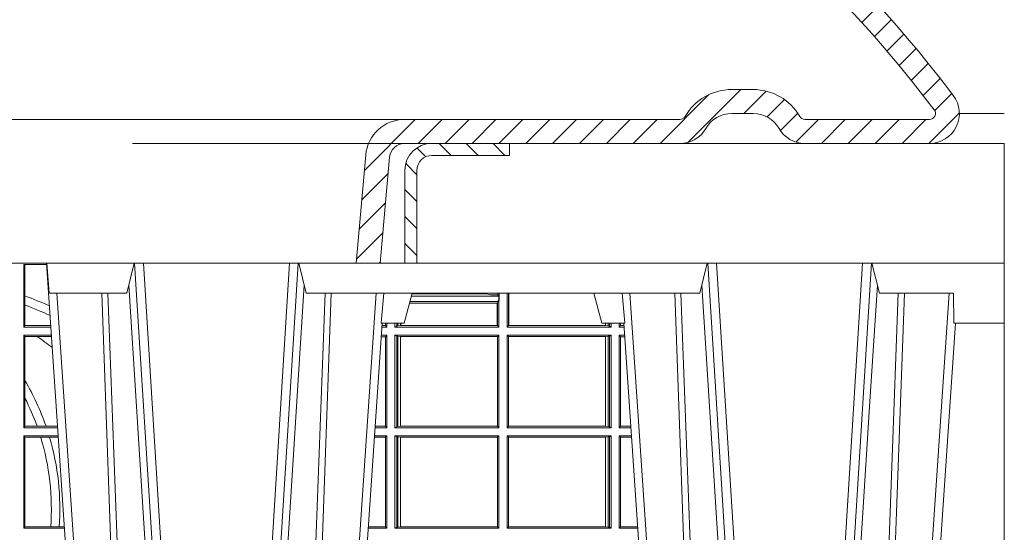
# Model space of a CAD drawing. Extents: x 252.1 to 270.7, y 143.4 to 166.4.
# Drawn here: x 256.8 to 257.1, y 160.2 to 160.3 of the extents above; entities that cross this region are included whole.
import ezdxf

# ---------------------------------------------------------------- set-up
doc = ezdxf.new("R2010")
doc.units = 0
doc.header["$LTSCALE"] = 0.02
doc.header["$PDMODE"] = 1
doc.header["$PDSIZE"] = 0.01
doc.linetypes.add('VERDECKT2', pattern=[4.762499999999999, 3.175, -1.5875])
for name, color, linetype, lineweight in [('FRW-Bem_NL', 5, 'Continuous', 15), ('FRW-Rifi ST-B', 7, 'Continuous', 15), ('FRW-Vlies', 8, 'Continuous', 15)]:
    doc.layers.add(name, color=color, linetype=linetype, lineweight=lineweight)
doc.styles.get("Standard").update_dxf_attribs({"font": 'arial.ttf'})
doc.dimstyles.new('M20', dxfattribs={"dimscale": 20, "dimtxt": 0.0025, "dimasz": 0.0025, "dimexe": 0.002, "dimexo": 0.002, "dimgap": 0.001, "dimtad": 1, "dimzin": 1, "dimtxsty": 'Standard', "dimblk": 'ARCHTICK', "dimcen": 0.0025, "dimdle": 0.0012, "dimclrd": 256, "dimclre": 256, "dimclrt": 256, "dimadec": 1, "dimazin": 0, "dimtfac": 1, "dimtmove": 2, "dimatfit": 3, "dimfxl": 0, "dimarcsym": 0})

# ---------------------------------------------------------------- blocks, each defined once
blk = doc.blocks.new('ST-Block_OT_Schacht')
at = {"lineweight": 5}
h = blk.add_hatch(dxfattribs=at)
h.set_pattern_fill('ANSI31', color=8, scale=0.002, angle=90, style=0)
h.set_pattern_definition([(135, (-231.9759461204935, -160.6056643822675), (-0.004490128060534577, -0.004490128060534576), [])])
edge = h.paths.add_edge_path()
edge.add_arc((0.2087000059600825, 0.3225000091458696), 0.009000000000014552, 90, 179.9999999998191)
edge.add_line((0.1997000059600964, 0.322500009145898), (0.1997000119682184, 0.291500031117863))
edge.add_line((0.1997000119682184, 0.291500031117863), (0.2037000119682091, 0.2915000348951082))
edge.add_line((0.2037000119682091, 0.2915000348951082), (0.2037000059600871, 0.322500009145898))
edge.add_arc((0.2087000059600825, 0.322500009145898), 0.004999999999995453, 90, 180, ccw=False)
edge.add_line((0.2087000059600825, 0.3275000091458935), (0.2347000002856987, 0.3275000091458935))
edge.add_line((0.2347000002856987, 0.3275000091458935), (0.2347000002856987, 0.3314999967481356))
edge.add_line((0.2347000002856987, 0.3314999967481356), (0.2087149444781176, 0.3314999967481356))
at = {"color": 8, "linetype": 'VERDECKT2', "lineweight": 13, "ltscale": 0.5}
blk.add_line((0.2087149444781176, 0.3314999967481356), (-0.2086850555257627, 0.3314999967481356), dxfattribs=at)
at = {"color": 0, "linetype": 'Continuous', "lineweight": 0}
for p, q in [((0.07997975349400122, 0.2914999976421484), (0.09975000321850302, 2.947132315966883e-09)), ((0.1093948617574938, 0.2914999976421484), (0.1275109708305138, 2.947132315966883e-09)), ((0.130492693185488, 2.947132315966883e-09), (0.1123765990134871, 0.2914999976421484)), ((0.1430073142049935, 2.947132315966883e-09), (0.1611234158274897, 0.2914999976421484)), ((0.1641051530835114, 0.2914999976421484), (0.1459890514609867, 2.947132315966883e-09)), ((0.3008948624130028, 0.2914999976421484), (0.3190109789370013, 2.947132315966883e-09)), ((0.3219927012920039, 2.947132315966883e-09), (0.3038765847680054, 0.2914999976421484)), ((0.3345073223109978, 2.947132315966883e-09), (0.3526234090325033, 0.2914999976421484)), ((0.3556051611899989, 0.2914999976421484), (0.3374890446660004, 2.947132315966883e-09)), ((0.1024822652339878, 2.947132315966883e-09), (0.08339023441050131, 0.2814999960031344)), ((0.1710177570579958, 2.947132315966883e-09), (0.1901097804305039, 0.2814999960031344)), ((0.2939822733399922, 2.947132315966883e-09), (0.2748902201649912, 0.2814999960031344)), ((0.3625177502630095, 2.947132315966883e-09), (0.3816097736354891, 0.2814999960031344)), ((0.1921638160939949, 0.2714999980891264), (0.1737500041720068, 2.947132315966883e-09))]:
    blk.add_line(p, q, dxfattribs=at)
at = {"color": 0, "linetype": 'Continuous', "lineweight": 5}
for p, q in [((0.08081681132298968, 0.2814999960031344), (0.0801000058650061, 0.2914999976421484)), ((0.1092500075695, 0.2914999976421484), (0.1067567229270026, 0.2814999960031344)), ((0.1667432844635073, 0.2814999960031344), (0.1642500072715052, 0.2914999976421484)), ((0.3007499933239899, 0.2914999976421484), (0.2982567310330069, 0.2814999960031344)), ((0.1067567229270026, 0.2814999960031344), (0.08081681132298968, 0.2814999960031344)), ((0.2982567310330069, 0.2814999960031344), (0.1667432844635073, 0.2814999960031344)), ((0.1995000004764904, 0.2714999980891264), (0.2021794974799889, 0.2814999960031344)), ((0.2655000150199953, 0.2714999980891264), (0.2628205180164969, 0.2814999960031344)), ((0.1917790234084862, 0.2714999980891264), (0.1995000004764904, 0.2714999980891264)), ((0.2732209920879995, 0.2714999980891264), (0.2655000150199953, 0.2714999980891264))]:
    blk.add_line(p, q, dxfattribs=at)
at = {"color": 0, "lineweight": 5}
for p, q in [((0.3582432925699948, 0.2814999960031344), (0.3557500004764904, 0.2914999976421484)), ((0.4000000119204969, 0.2914999976421484), (0.4000000119204969, 0.2714999980891264)), ((0.3830278277395109, 0.2814999960031344), (0.3582432925699948, 0.2814999960031344)), ((0.3831500172614994, 0.2714999980891264), (0.3830278277395109, 0.2814999960031344)), ((0.4000000119204969, 0.2714999980891264), (0.3831500172614994, 0.2714999980891264))]:
    blk.add_line(p, q, dxfattribs=at)
at = {"color": 0, "linetype": 'Continuous'}
for p, q in [((0.2728362143035099, 0.2714999980891264), (0.2912499964234883, 2.947132315966883e-09)), ((0.3836638092990086, 0.2714999980891264), (0.365249997376992, 2.947132315966883e-09))]:
    blk.add_line(p, q, dxfattribs=at)
at = {"color": 8, "linetype": 'Continuous', "lineweight": 13, "ltscale": 0.3}
blk.add_lwpolyline([(0.2087000059600825, 0.3315000091458842, 0.414213562373095), (0.1997000059600964, 0.322500009145898), (0.1997000119682184, 0.291500031117863), (0.2037000119682091, 0.2915000348951082), (0.2037000059600871, 0.322500009145898, -0.414213562373095), (0.2087000059600825, 0.3275000091458935), (0.2347000002856987, 0.3275000091458935), (0.2347000002856987, 0.3314999967481356), (0.2087149444781176, 0.3314999967481356)], format="xyb", dxfattribs=at)
at = {"color": 0, "linetype": 'Continuous'}
blk.add_lwpolyline([(0.2347000002856987, 0.3314999967481356), (0.4000000119204969, 0.3314999967481356), (0.4000000119204969, 0.2914999976421484), (0.2037000119682091, 0.2915000348951082)], dxfattribs=at)
at = {"color": 8, "linetype": 'Continuous', "lineweight": 13, "ltscale": 0.3}
blk.add_lwpolyline([(0.1997000119682184, 0.291500031117863), (-0.1997000000476987, 0.2915000348576484)], dxfattribs=at)
at = {"color": 0, "linetype": 'Continuous', "lineweight": 0}
for points in [[(0.1074249953030062, 0.2841802864936369), (0.1100068598985047, 0.2436380117801491), (0.1149309635160023, 0.1656835704711455), (0.1201042592525141, 0.08283865746514607), (0.1251873880624998, 2.947132315966883e-09)], [(0.1660750120875036, 0.2841802864936369), (0.1634931474920052, 0.2436380117801491), (0.1585690438745075, 0.1656835704711455), (0.153395763039498, 0.08283865746514607), (0.1483126342295122, 2.947132315966883e-09)], [(0.2989249885079914, 0.2841802864936369), (0.3015068531034899, 0.2436380117801491), (0.3064309716220066, 0.1656835704711455), (0.31160426735849, 0.08283865746514607), (0.3166873812675135, 2.947132315966883e-09)], [(0.3575750052924889, 0.2841802864936369), (0.354993140697502, 0.2436380117801491), (0.350069051980995, 0.1656835704711455), (0.3448957562445116, 0.08283865746514607), (0.3398126423354881, 2.947132315966883e-09)], [(0.0983985871075106, 0.2814999960031344), (0.1025300458069864, 0.1656839728021282), (0.1055920928714897, 0.08773574527762662), (0.109344108402496, 2.947132315966883e-09)], [(0.1117989405985043, 2.947132315966883e-09), (0.1079116597769882, 0.08773574527762662), (0.1047423392529936, 0.1656839728021282), (0.1004690885540072, 0.2814999960031344)], [(0.1617010742425009, 2.947132315966883e-09), (0.1655883550639885, 0.08773574527762662), (0.1687576830385069, 0.1656839728021282), (0.1730309337374933, 0.2814999960031344)], [(0.1751014202829992, 0.2814999960031344), (0.1709699690339903, 0.1656839728021282), (0.1679079294204939, 0.08773574527762662), (0.1641559064385092, 2.947132315966883e-09)], [(0.2898985803124958, 0.2814999960031344), (0.294030046463007, 0.1656839728021282), (0.2970920860765034, 0.08773574527762662), (0.300844109058005, 2.947132315966883e-09)], [(0.3032989263529942, 2.947132315966883e-09), (0.2994116604324972, 0.08773574527762662), (0.2962423324584904, 0.1656839728021282), (0.2919690966604946, 0.2814999960031344)], [(0.3532010674474861, 2.947132315966883e-09), (0.3570883631705044, 0.08773574527762662), (0.3602576613425015, 0.1656839728021282), (0.364530926942507, 0.2814999960031344)], [(0.3666014134880129, 0.2814999960031344), (0.3624699771399946, 0.1656839728021282), (0.3594079077240053, 0.08773574527762662), (0.3556559145449967, 2.947132315966883e-09)]]:
    blk.add_lwpolyline(points, dxfattribs=at)
at = {"color": 0, "linetype": 'Continuous', "lineweight": 5}
for centre, radius, start, end in [((-0.6260245197655081, 0.3512493747421388), 0.8216827844763421, 354.4303238473866, 355.1305295691922), ((1.091596481150503, 0.3513028437431274), 0.8222572196539055, 184.8697996418082, 185.5695162829363)]:
    blk.add_arc(centre, radius, start, end, dxfattribs=at)
blk = doc.blocks.new('ST-Block_SeitGitt')
at = {"color": 0, "linetype": 'Continuous', "lineweight": 0}
for p, q in [((0.4800117172862031, 0.2910287114713981), (0.4723500147457287, 0.2910287114713981)), ((0.4723500147457287, 0.2701500090692832), (0.4723500147457287, 0.2910287114713981)), ((0.4727692738170788, 0.2910287114713981), (0.4727692738170788, 0.280563715371926)), ((0.4727692738170788, 0.280563715371926), (0.4727692738170788, 0.2775235804651572)), ((0.6018963677774991, 0.2804433437918306), (0.6310631692404911, 0.2804433437918021)), ((0.6021006783301459, 0.2812058395504664), (0.602252340316312, 0.2812358769510581)), ((0.6267476886506245, 0.2812358769510581), (0.602252340316312, 0.2812358769510581)), ((0.6279412418599293, 0.2809994849298789), (0.6267476886506245, 0.2812358769510581)), ((0.6307995975012943, 0.2809706362818076), (0.6289260596032307, 0.2809706362818076)), ((0.6307995975012943, 0.2809706362818076), (0.6307995975013228, 0.2814999960031059)), ((0.6307995975012943, 0.2809706362818076), (0.6310631692404911, 0.2804433437918021)), ((0.6310631692404911, 0.2804433437918021), (0.6310631692404911, 0.2790000173185661)), ((0.6312185287470982, 0.2790000173185661), (0.6312185287470982, 0.2814999960031344)), ((0.6338500142092869, 0.2701500090692832), (0.6338500142093437, 0.2814999960031059)), ((0.6343389064068958, 0.270638886365731), (0.6343389064069527, 0.2814999960031059)), ((0.6344028323884459, 0.2814999960031059), (0.6344028323884174, 0.270638886365731)), ((0.4727692738170788, 0.2775235804651572), (0.4727692738170788, 0.2706393035982444)), ((0.6012800768986324, 0.2781433197592094), (0.6305971950287983, 0.2781433197592094)), ((0.6014140580373635, 0.2786433431242301), (0.6308392196889088, 0.2786433431242301)), ((0.6305971950287983, 0.2781433197592094), (0.6306611210103199, 0.2781433197592094)), ((0.6305971950287983, 0.2781433197592094), (0.6305971950287983, 0.270638886365731)), ((0.6308392196889088, 0.2786433431242301), (0.6306611210103199, 0.2781433197592094)), ((0.6306611210103199, 0.270638886365731), (0.6306611210103199, 0.2781433197592094)), ((0.6308392196889088, 0.2790000173185661), (0.6311500132079289, 0.2790000173185661)), ((0.6308392196889088, 0.2790000173185661), (0.6308392196889088, 0.2786433431242301)), ((0.6312185287470982, 0.2790000173185661), (0.6311500132079289, 0.2790000173185661)), ((0.6311500132079289, 0.2701500090692832), (0.6311500132079289, 0.2790000173185661)), ((0.4727692738170788, 0.2706393035982444), (0.4723500147457287, 0.2701500090692832)), ((0.4723500147457287, 0.2701500090692832), (0.4814277624592194, 0.2701500090692832)), ((0.4727692738170788, 0.2706393035982444), (0.481394577295589, 0.270639303598216)), ((0.5936500191683933, 0.2701500090692832), (0.5920722564462721, 0.2701500090692832)), ((0.5932304471726582, 0.2706538471315696), (0.592106428009771, 0.2706538471315696)), ((0.5932304471726866, 0.2714999980891264), (0.5932304471726582, 0.2706538471315696)), ((0.5936500191683933, 0.2701500090692832), (0.5932304471726582, 0.2706538471315696)), ((0.5936500191683933, 0.2701500090692832), (0.5936500191683933, 0.2714999980891548)), ((0.5963500052685902, 0.2701500090692832), (0.5963500052685617, 0.2714999980891548)), ((0.5969748556609318, 0.2704620393846824), (0.5963500052685902, 0.2701500090692832)), ((0.5963500052685902, 0.2701500090692832), (0.6311500132079289, 0.2701500090692832)), ((0.5969748556609034, 0.2714999980891264), (0.5969748556609318, 0.2704620393846824)), ((0.5969748556609318, 0.2704620393846824), (0.5973715394730732, 0.2705359193418815)), ((0.5973715394730448, 0.2714999980891548), (0.5973715394730732, 0.2705359193418815)), ((0.5973715394730732, 0.2705359193418815), (0.5982244074340031, 0.270638886365731)), ((0.5982244074340031, 0.270638886365731), (0.5982244074340031, 0.2714999980891264)), ((0.5982244074340031, 0.270638886365731), (0.5984028339381382, 0.270638886365731)), ((0.5984028339381382, 0.2714999980891264), (0.5984028339381382, 0.270638886365731)), ((0.5984028339381382, 0.270638886365731), (0.6305971950287983, 0.270638886365731)), ((0.6305971950287983, 0.270638886365731), (0.6306611210103199, 0.270638886365731)), ((0.6311500132079289, 0.2701500090692832), (0.6306611210103199, 0.270638886365731)), ((0.6338500142092869, 0.2701500090692832), (0.6343389064068958, 0.270638886365731)), ((0.6686500072474644, 0.2701500090692832), (0.6338500142092869, 0.2701500090692832)), ((0.6344028323884174, 0.270638886365731), (0.6343389064068958, 0.270638886365731)), ((0.6667304396624729, 0.270638886365731), (0.6344028323884174, 0.270638886365731)), ((0.6667304396625013, 0.2714999980891264), (0.6667304396624729, 0.270638886365731)), ((0.6667756199832127, 0.270638886365731), (0.6667304396624729, 0.270638886365731)), ((0.6667756199832127, 0.270638886365731), (0.6667756199832127, 0.2714999980891264)), ((0.6676284730429813, 0.2705359193418815), (0.6667756199832127, 0.270638886365731)), ((0.6676284730429529, 0.2714999980891548), (0.6676284730429813, 0.2705359193418815)), ((0.668025171756284, 0.2704620393846824), (0.6676284730429813, 0.2705359193418815)), ((0.6680251717562555, 0.2714999980891548), (0.668025171756284, 0.2704620393846824)), ((0.668025171756284, 0.2704620393846824), (0.6686500072474644, 0.2701500090692832)), ((0.6686500072474644, 0.2701500090692832), (0.6686500072474644, 0.2714999980891264)), ((0.6713500082488224, 0.2701500090692832), (0.6713500082488508, 0.2714999980891264)), ((0.6713500082488224, 0.2701500090692832), (0.6717695653433964, 0.2706538471315696)), ((0.6713500082488224, 0.2701500090692832), (0.672927773803508, 0.2701500090692832)), ((0.6717695653433964, 0.2714999980891548), (0.6717695653433964, 0.2706538471315696)), ((0.6717695653433964, 0.2706538471315696), (0.6728936022953462, 0.2706538471315696)), ((0.4723500147457287, 0.2365500065420463), (0.4723500147457287, 0.2674500080679252)), ((0.4723500147457287, 0.2674500080679252), (0.4816108831968506, 0.2674500080679536)), ((0.4727692738170788, 0.266960713538964), (0.4723500147457287, 0.2674500080679252)), ((0.4727692738170788, 0.266960713538964), (0.4768786713476345, 0.266960713538964)), ((0.4727692738170788, 0.266960713538964), (0.4727692738170788, 0.2522936495874717)), ((0.4768786713476345, 0.266960713538964), (0.4816440683605094, 0.266960713538964)), ((0.5932304471726582, 0.2669461700056388), (0.5918549640300341, 0.2669461700056388)), ((0.5936500191683933, 0.2674500080679252), (0.5918891355935614, 0.2674500080679252)), ((0.5936500191683933, 0.2674500080679252), (0.5932304471726582, 0.2669461700056388)), ((0.5932304471726582, 0.2669461700056388), (0.5932304471726582, 0.2370538446043327)), ((0.5936500191683933, 0.2365500065420463), (0.5936500191683933, 0.2674500080679252)), ((0.5963500052685902, 0.2365500065420463), (0.5963500052685902, 0.2674500080679252)), ((0.5963500052685902, 0.2674500080679252), (0.6311500132079289, 0.2674500080679252)), ((0.5969748556609318, 0.2671379479502036), (0.5963500052685902, 0.2674500080679252)), ((0.5969748556609318, 0.2671379479502036), (0.5969748556609318, 0.2368620517586066)), ((0.5969748556609318, 0.2671379479502036), (0.5973715394730732, 0.2670640679930045)), ((0.5973715394730732, 0.2670640679930045), (0.5982244074340031, 0.266961100969155)), ((0.5973715394730732, 0.2670640679930045), (0.5973715394730732, 0.2369359317158057)), ((0.5982244074340031, 0.266961100969155), (0.5982695728535816, 0.266961100969155)), ((0.5982244074340031, 0.2370388987396552), (0.5982244074340031, 0.266961100969155)), ((0.5982695728535816, 0.266961100969155), (0.6306611210103199, 0.266961100969155)), ((0.5982695728535816, 0.266961100969155), (0.5982695728535816, 0.2370388987396552)), ((0.6311500132079289, 0.2674500080679252), (0.6306611210103199, 0.266961100969155)), ((0.6306611210103199, 0.2370388987396552), (0.6306611210103199, 0.266961100969155)), ((0.6311500132079289, 0.2365500065420463), (0.6311500132079289, 0.2674500080679252)), ((0.6338500142092869, 0.2365500065420463), (0.6338500142092869, 0.2674500080679252)), ((0.6686500072474644, 0.2674500080679252), (0.6338500142092869, 0.2674500080679252)), ((0.6338500142092869, 0.2674500080679252), (0.6343389064068958, 0.266961100969155)), ((0.6343389064068958, 0.2370388987396552), (0.6343389064068958, 0.266961100969155)), ((0.6667304396624729, 0.266961100969155), (0.6343389064068958, 0.266961100969155)), ((0.6667756199832127, 0.266961100969155), (0.6667304396624729, 0.266961100969155)), ((0.6667304396624729, 0.266961100969155), (0.6667304396624729, 0.2370388987396552)), ((0.6676284730429813, 0.2670640679930045), (0.6667756199832127, 0.266961100969155)), ((0.6667756199832127, 0.2370388987396552), (0.6667756199832127, 0.266961100969155)), ((0.668025171756284, 0.2671379479502036), (0.6676284730429813, 0.2670640679930045)), ((0.6676284730429813, 0.2670640679930045), (0.6676284730429813, 0.2369359317158057)), ((0.668025171756284, 0.2671379479502036), (0.6686500072474644, 0.2674500080679252)), ((0.668025171756284, 0.2671379479502036), (0.668025171756284, 0.2368620517586066)), ((0.6686500072474644, 0.2365500065420463), (0.6686500072474644, 0.2674500080679252)), ((0.6713500082488224, 0.2365500065420463), (0.6713500082488224, 0.2674500080679252)), ((0.6713500082488224, 0.2674500080679252), (0.6731108943598656, 0.2674500080679252)), ((0.6713500082488224, 0.2674500080679252), (0.6717695653433964, 0.2669461700056388)), ((0.6717695653433964, 0.2669461700056388), (0.6731450658680558, 0.2669461700056388)), ((0.6717695653433964, 0.2669461700056388), (0.6717695653433964, 0.2370538446043327)), ((0.4727692738170788, 0.2522936495874717), (0.4727692738170788, 0.2463782164190604)), ((0.4727692738170788, 0.2463782164190604), (0.4727692738170788, 0.2370393010710075)), ((0.4727692738170788, 0.2370393010710075), (0.4723500147457287, 0.2365500065420463)), ((0.4727692738170788, 0.2370393010710075), (0.4767916485662624, 0.2370393010710075)), ((0.4767916485662624, 0.2370393010710075), (0.479801325499551, 0.2370393010710075)), ((0.479801325499551, 0.2370393010710075), (0.4836734124681641, 0.237039301070979)), ((0.5932304471726582, 0.2370538446043327), (0.5898275914049975, 0.2370538446043327)), ((0.5936500191683933, 0.2365500065420463), (0.5932304471726582, 0.2370538446043327)), ((0.5969748556609318, 0.2368620517586066), (0.5973715394730732, 0.2369359317158057)), ((0.5973715394730732, 0.2369359317158057), (0.5982244074340031, 0.2370388987396552)), ((0.5982244074340031, 0.2370388987396552), (0.5982695728535816, 0.2370388987396552)), ((0.5982695728535816, 0.2370388987396552), (0.6306611210103199, 0.2370388987396552)), ((0.6311500132079289, 0.2365500065420463), (0.6306611210103199, 0.2370388987396552)), ((0.6338500142092869, 0.2365500065420463), (0.6343389064068958, 0.2370388987396552)), ((0.6667304396624729, 0.2370388987396552), (0.6343389064068958, 0.2370388987396552)), ((0.6667756199832127, 0.2370388987396552), (0.6667304396624729, 0.2370388987396552)), ((0.6676284730429813, 0.2369359317158057), (0.6667756199832127, 0.2370388987396552)), ((0.668025171756284, 0.2368620517586066), (0.6676284730429813, 0.2369359317158057)), ((0.6713500082488224, 0.2365500065420463), (0.6717695653433964, 0.2370538446043327)), ((0.6717695653433964, 0.2370538446043327), (0.6751724352117776, 0.2370538446043327)), ((0.4723500147457287, 0.2365500065420463), (0.4837065976317376, 0.2365500065420463)), ((0.4723500147457287, 0.2029500040148093), (0.4723500147457287, 0.2338500055406882)), ((0.4723500147457287, 0.2338500055406882), (0.4838897183693973, 0.2338500055406882)), ((0.4727692738170788, 0.2333606961105659), (0.4723500147457287, 0.2338500055406882)), ((0.5936500191683933, 0.2338500055406882), (0.5896102989888163, 0.2338500055406882)), ((0.5936500191683933, 0.2365500065420463), (0.5897934198415271, 0.2365500065420463)), ((0.5936500191683933, 0.2338500055406882), (0.5932304471726582, 0.2333461674784019)), ((0.5936500191683933, 0.2029500040148093), (0.5936500191683933, 0.2338500055406882)), ((0.5969748556609318, 0.2368620517586066), (0.5963500052685902, 0.2365500065420463)), ((0.5963500052685902, 0.2365500065420463), (0.6311500132079289, 0.2365500065420463)), ((0.5963500052685902, 0.2338500055406882), (0.6311500132079289, 0.2338500055406882)), ((0.5963500052685902, 0.2029500040148093), (0.5963500052685902, 0.2338500055406882)), ((0.5969748556609318, 0.2335379603241279), (0.5963500052685902, 0.2338500055406882)), ((0.6311500132079289, 0.2338500055406882), (0.6306611210103199, 0.2333611133430793)), ((0.6311500132079289, 0.2029500040148093), (0.6311500132079289, 0.2338500055406882)), ((0.6686500072474644, 0.2365500065420463), (0.6338500142092869, 0.2365500065420463)), ((0.6338500142092869, 0.2029500040148093), (0.6338500142092869, 0.2338500055406882)), ((0.6686500072474644, 0.2338500055406882), (0.6338500142092869, 0.2338500055406882)), ((0.6338500142092869, 0.2338500055406882), (0.6343389064068958, 0.2333611133430793)), ((0.668025171756284, 0.2368620517586066), (0.6686500072474644, 0.2365500065420463)), ((0.668025171756284, 0.2335379603241279), (0.6686500072474644, 0.2338500055406882)), ((0.6686500072474644, 0.2029500040148093), (0.6686500072474644, 0.2338500055406882)), ((0.6713500082488224, 0.2365500065420463), (0.6752066067199962, 0.2365500065420463)), ((0.6713500082488224, 0.2029500040148093), (0.6713500082488224, 0.2338500055406882)), ((0.6713500082488224, 0.2338500055406882), (0.6753897272763254, 0.2338500055406882)), ((0.6713500082488224, 0.2338500055406882), (0.6717695653433964, 0.2333461674784019)), ((0.4727692738170788, 0.2333606961105659), (0.4727692738170788, 0.2034392985437705)), ((0.4727692738170788, 0.2333606961105659), (0.4780130594964191, 0.2333606961105659)), ((0.4780130594964191, 0.2333606961105659), (0.4809773474927113, 0.2333606961105659)), ((0.4809773474927113, 0.2333606961105659), (0.4839229045437037, 0.2333606961105659)), ((0.5932304471726582, 0.2333461674784019), (0.5895761274253175, 0.2333461674784019)), ((0.5932304471726582, 0.2333461674784019), (0.5932304471726582, 0.2034538420770957)), ((0.5969748556609318, 0.2335379603241279), (0.5969748556609318, 0.2032620492313697)), ((0.5969748556609318, 0.2335379603241279), (0.5973715394730732, 0.2334640803669288)), ((0.5973715394730732, 0.2334640803669288), (0.5982244074340031, 0.2333611133430793)), ((0.5973715394730732, 0.2334640803669288), (0.5973715394730732, 0.2033359291885688)), ((0.5982244074340031, 0.2333611133430793), (0.5982695728535816, 0.2333611133430793)), ((0.5982244074340031, 0.2034388962124183), (0.5982244074340031, 0.2333611133430793)), ((0.5982695728535816, 0.2333611133430793), (0.6306611210103199, 0.2333611133430793)), ((0.5982695728535816, 0.2333611133430793), (0.5982695728535816, 0.2034388962124183)), ((0.6306611210103199, 0.2034388962124183), (0.6306611210103199, 0.2333611133430793)), ((0.6667304396624729, 0.2333611133430793), (0.6343389064068958, 0.2333611133430793)), ((0.6343389064068958, 0.2034388962124183), (0.6343389064068958, 0.2333611133430793)), ((0.6667756199832127, 0.2333611133430793), (0.6667304396624729, 0.2333611133430793)), ((0.6667304396624729, 0.2333611133430793), (0.6667304396624729, 0.2034388962124183)), ((0.6676284730429813, 0.2334640803669288), (0.6667756199832127, 0.2333611133430793)), ((0.6667756199832127, 0.2034388962124183), (0.6667756199832127, 0.2333611133430793)), ((0.668025171756284, 0.2335379603241279), (0.6676284730429813, 0.2334640803669288)), ((0.6676284730429813, 0.2334640803669288), (0.6676284730429813, 0.2033359291885688)), ((0.668025171756284, 0.2335379603241279), (0.668025171756284, 0.2032620492313697)), ((0.6717695653433964, 0.2333461674784019), (0.6754238987844872, 0.2333461674784019)), ((0.6717695653433964, 0.2333461674784019), (0.6717695653433964, 0.2034538420770957)), ((0.4727692738170788, 0.2034392985437705), (0.4723500147457287, 0.2029500040148093)), ((0.4723500147457287, 0.2029500040148093), (0.4859854328043127, 0.2029500040148378)), ((0.4727692738170788, 0.2034392985437705), (0.4813550099725887, 0.2034392985437705)), ((0.4813550099725887, 0.2034392985437705), (0.484201735257642, 0.2034392985437705)), ((0.484201735257642, 0.2034392985437705), (0.4859522476407108, 0.2034392985437705)), ((0.5936500191683933, 0.2029500040148093), (0.5875145832368105, 0.2029500040148093)), ((0.5932304471726582, 0.2034538420770957), (0.5875487548002525, 0.2034538420770957)), ((0.5936500191683933, 0.2029500040148093), (0.5932304471726582, 0.2034538420770957)), ((0.5969748556609318, 0.2032620492313697), (0.5963500052685902, 0.2029500040148093)), ((0.5963500052685902, 0.2029500040148093), (0.6311500132079289, 0.2029500040148093)), ((0.5969748556609318, 0.2032620492313697), (0.5973715394730732, 0.2033359291885688)), ((0.5973715394730732, 0.2033359291885688), (0.5982244074340031, 0.2034388962124183)), ((0.5982244074340031, 0.2034388962124183), (0.5982695728535816, 0.2034388962124183)), ((0.5982695728535816, 0.2034388962124183), (0.6306611210103199, 0.2034388962124183)), ((0.6311500132079289, 0.2029500040148093), (0.6306611210103199, 0.2034388962124183)), ((0.6338500142092869, 0.2029500040148093), (0.6343389064068958, 0.2034388962124183)), ((0.6686500072474644, 0.2029500040148093), (0.6338500142092869, 0.2029500040148093)), ((0.6667304396624729, 0.2034388962124183), (0.6343389064068958, 0.2034388962124183)), ((0.6667756199832127, 0.2034388962124183), (0.6667304396624729, 0.2034388962124183)), ((0.6676284730429813, 0.2033359291885688), (0.6667756199832127, 0.2034388962124183)), ((0.668025171756284, 0.2032620492313697), (0.6676284730429813, 0.2033359291885688)), ((0.668025171756284, 0.2032620492313697), (0.6686500072474644, 0.2029500040148093)), ((0.6713500082488224, 0.2029500040148093), (0.6717695653433964, 0.2034538420770957)), ((0.6713500082488224, 0.2029500040148093), (0.677485439636456, 0.2029500040148093)), ((0.6717695653433964, 0.2034538420770957), (0.6774512681282658, 0.2034538420770957))]:
    blk.add_line(p, q, dxfattribs=at)
at = {"color": 0, "lineweight": 5}
blk.add_line((0.8000000119204742, 0.2714999980891264), (0.8000000119204742, -0.2714999980891264), dxfattribs=at)
at = {"color": 0, "linetype": 'Continuous', "lineweight": 0}
for centre, radius, start, end in [((0.4000000119204685, 0.08900000325186852), 0.2049195608716612, 66.7332120727848, 69.19973098358574), ((0.6015849936148641, 0.2815861681716569), 0.0007536946060097182, 332.3049558905477, 353.4348447438115), ((0.6287031925318445, 0.2901865159664112), 0.009218574081309775, 265.2588742533431, 271.3853104273741), ((0.4000000119204685, 0.08900000325186852), 0.2020804391283391, 66.31968699344748, 68.89363330038756), ((0.4000000119204685, 0.156500003251864), 0.1345804391283391, 52.51867833428898, 55.16277689631595), ((0.4000000119204685, 0.2095000032518612), 0.08441956087166119, 19.03947011124028, 30.45864462393372), ((0.4000000119204685, 0.2095000032518612), 0.08158043912833918, 19.72903766232922, 26.87510854817413), ((0.4000000119204685, 0.2095000032518612), 0.08158043912833929, 355.7395093797837, 17.00652682530849), ((0.4000000119204685, 0.2095000032518612), 0.08441956087166103, 355.8830457502259, 16.41808226531209)]:
    blk.add_arc(centre, radius, start, end, dxfattribs=at)
blk = doc.blocks.new('Konus-ST_(Muffe)')
at = {"lineweight": 5}
h = blk.add_hatch(dxfattribs=at)
h.set_pattern_fill('ANSI31', scale=0.002, style=0)
h.set_pattern_definition([(45, (-340.6610032008476, -84.98219908873101), (-0.004490128060534576, 0.004490128060534577), [])])
edge = h.paths.add_edge_path()
edge.add_line((0.294649988412516, 0.201436627655994), (0.2946500000005017, 0.2013793197760094))
edge.add_arc((0.314650000002672, 0.201379319775242), 0.02000000000217028, 179.9999999978016, 190.1355193702134)
edge.add_arc((0.1254128475301854, 0.1675499994331346), 0.1722371524702464, -10.135519372358885, 10.13551937247388, ccw=False)
edge.add_arc((0.314650004044978, 0.1337206128831667), 0.02000001563256506, 169.8642959552295, 179.9998153276742)
edge.add_line((0.294649988412516, 0.1337206773460196), (0.2946500000005017, 0.10886237135702))
edge.add_arc((0.3046500000017147, 0.10886237135702), 0.01000000000121304, 180, 232.4811981004572)
edge.add_arc((0.02449999999834063, -0.2559882521882741), 0.450000000002338, 37.19421970208708, 52.48119810050832, ccw=False)
edge.add_arc((0.3750000001412559, 0.009999999716512775), 0.009999999716484699, -90.00000080640552, 37.19421889566212, ccw=False)
edge.add_line((0.3750000000005116, 0), (0.3333909963114934, -5.669846814271295e-10))
edge.add_arc((0.3333909963118629, 0.009999999432409368), 0.00999999999939405, 209.9999999980195, 269.99999999788304, ccw=False)
edge.add_arc((0.3160704939520258, 6.294555987551576e-09), 0.009999991619458491, 29.99998232697718, 89.9999823272967)
edge.add_line((0.3160704970364918, 0.009999997914007963), (0.3089295117634947, 0.009999999433006224))
edge.add_arc((0.3089295117638358, -5.663309821102303e-10), 0.009999999999337206, 90.00000000195413, 150.0000000021811)
edge.add_arc((0.291608996954551, 0.01000001223056302), 0.0100000122305723, 269.999955790405, 329.9999557905276, ccw=False)
edge.add_line((0.2916089892385116, 0), (0.1995816558704746, -5.669846814271295e-10))
edge.add_arc((0.199581657947931, -0.004999998404684902), 0.004999997837700653, 90.00002380590738, 175.0000238062273)
edge.add_line((0.1946006864304763, -0.004564221948982095), (0.1915004625324173, -0.03999996563027253))
edge.add_line((0.1915004625324173, -0.03999996563027253), (0.1834698989393928, -0.03999996563027253))
edge.add_line((0.1834698989393928, -0.03999996563027253), (0.1866311247952694, -0.003866975911279269))
edge.add_arc((0.1995816533671473, -0.00499999985845534), 0.01299999744445739, 90.00000214929588, 175.000002149337, ccw=False)
edge.add_line((0.1995816528794876, 0.007999997585983465), (0.2916090036885066, 0.007999999432996674))
edge.add_arc((0.2916090036881656, 0.009999999432409368), 0.001999999999412694, 270.0000000097706, 330.0000000089909)
edge.add_arc((0.3089295071838478, 6.949193220862071e-09), 0.01799999227579031, 90.00001343068811, 150.0000134308007, ccw=False)
edge.add_line((0.3089295029644745, 0.01799999922499751), (0.3160704882365053, 0.01799999943298758))
edge.add_arc((0.3160704882361642, -5.664162472385215e-10), 0.01799999999940383, 29.999999998955218, 89.9999999989144, ccw=False)
edge.add_arc((0.3333910051360647, 0.01000001102354986), 0.002000013437578505, 210.0001611555438, 270.0001611554347)
edge.add_line((0.3333910107614884, 0.007999997585983465), (0.3750000000005116, 0.007999999432996674))
edge.add_arc((0.3750000000002842, 0.009999999433205176), 0.002000000000208502, 270.0000000065137, 397.1942197103079)
edge.add_arc((0.02449999999734587, -0.2559882521895531), 0.4420000000040676, 37.19421970221565, 52.97942540431357)
edge.add_arc((0.2966500011208666, 0.1048972921249458), 0.009999999118389979, 179.9999881509519, 232.9794135551648, ccw=False)
edge.add_line((0.2866500020024887, 0.1048972941929947), (0.2866500000004635, 0.1337206790909988))
edge.add_arc((0.3146499999971297, 0.1337206790911694), 0.02799999999666625, 169.8644806279524, 180.000000000349, ccw=False)
edge.add_arc((0.1254128475275422, 0.1675499994335041), 0.1642371524729343, 349.8644806274726, 370.1355193723057)
edge.add_arc((0.3146499898041952, 0.201379307495273), 0.02799998780170712, 179.9999789340903, 190.1354983065063, ccw=False)
edge.add_line((0.2866500020024887, 0.2013793177900141), (0.2866500000005203, 0.2014366252980153))
edge.add_arc((0.3166500000004646, 0.2014366252980437), 0.02999999999994429, 137.4636184304208, 180.0000000000543, ccw=False)
edge.add_line((0.2945445539054958, 0.2217183720901517), (0.3021429479125004, 0.2299999929959995))
edge.add_line((0.3021429479125004, 0.2299999929959995), (0.312999993562471, 0.2299999929959995))
edge.add_line((0.312999993562471, 0.2299999929959995), (0.3004393279554733, 0.2163099087769922))
edge.add_arc((0.3166499974217345, 0.201436641416052), 0.02199999742123577, 137.4636604075659, 180.000041977146)
at = {"color": 7, "lineweight": 0}
blk.add_line((0.1995816533671473, 0.007999997585983465), (-0.1995816528794876, 0.007999997585983465), dxfattribs=at)
at = {"color": 7, "linetype": 'Continuous', "lineweight": 13}
blk.add_line((0.1834698989393928, -0.03999996563027253), (-0.1834698989393928, -0.03999996563027253), dxfattribs=at)
at = {"color": 7, "linetype": 'Continuous'}
blk.add_lwpolyline([(0.2985597826096296, 0.1009308360616217, -0.06680112547015235), (0.3829659090914106, 0.01604518696981927, -0.6199913523626099), (0.3750000000005116, 0), (0.3333909963114934, -5.669846814271295e-10, -0.2679491924314846), (0.3247307422743688, 0.004999999433010771, 0.2679491924314846), (0.3160704970364918, 0.009999997914007963), (0.3089295117634947, 0.009999999433006224, 0.2679491924314846), (0.3002692577263701, 0.004999999433010771, -0.2679491924314846), (0.2916089892385116, 0), (0.1995816558704746, -5.669846814271295e-10, 0.3888787318531016), (0.1946006864304763, -0.004564221948982095), (0.1915004625324173, -0.03999996563027253), (0.1834698989393928, -0.03999996563027253), (0.1866311247952694, -0.003866975911279269, -0.3888787318531016), (0.1995816528794876, 0.007999997585983465), (0.2916090036885066, 0.007999999432996674, 0.2679491924314846), (0.2933410544953858, 0.008999999432973027, -0.2679491924314846), (0.3089295029644745, 0.01799999922499751), (0.3160704882365053, 0.01799999943298758, -0.2679491924314846), (0.331658945503932, 0.008999999433001449, 0.2679491924314846), (0.3333910107614884, 0.007999997585983465), (0.3750000000005116, 0.007999999432996674, 0.6199913523626099), (0.376593181818464, 0.0112090369409259, 0.06898507369293183), (0.2906289823013708, 0.09691310057266378, -0.2353739943313762)], format="xyb", dxfattribs=at)
blk = doc.blocks.new('QuadroControl-ST_2')
at = {"color": 0}
for name, p in [('Konus-ST_(Muffe)', (-1.493851596023887e-05, 0)), ('ST-Block_OT_Schacht', (-1.49444761916584e-05, -0.3314999967481356)), ('ST-Block_SeitGitt', (-0.4000149444761973, -0.3314999967481356))]:
    blk.add_blockref(name, p, dxfattribs=at)
blk = doc.blocks.new('Filtervlies_ST_Konus')
at = {"color": 0}
for points in [[(0.7850004607853975, 0.009999999999990905), (0.8000005965593289, 0.009999999999990905)], [(0.7850004607853975, 0), (0.8000005965593289, 0)]]:
    blk.add_lwpolyline(points, dxfattribs=at)
blk = doc.blocks.new('_ArchTick')
at = {"color": 0, "linetype": 'ByBlock', "const_width": 0.15}
blk.add_lwpolyline([(-0.5, -0.5), (0.5, 0.5)], dxfattribs=at)
blk = doc.blocks.new('*D84')
at = {"layer": 'Defpoints', "color": 0}
for p in [(256.9526531114628, 160.4046643659848), (257.2674677601362, 160.4046643659848), (257.0981531006238, 160.2946643735544)]:
    blk.add_point(p, dxfattribs=at)
at = {"layer": 'FRW-Bem_NL', "lineweight": -2}
for p, q in [((257.2674677601362, 160.2706643735544), (257.2674677601362, 160.4286643659848)), ((256.9926531114629, 160.4046643659848), (257.3074677601363, 160.4046643659848)), ((257.1381531006238, 160.2946643735544), (257.3074677601363, 160.2946643735544))]:
    blk.add_line(p, q, dxfattribs=at)
at = {"layer": 'FRW-Bem_NL', "lineweight": -2, "xscale": 0.05, "yscale": 0.05, "zscale": 0.05}
for p, rotation in [((257.2674677601362, 160.4046643659848), 90), ((257.2674677601362, 160.2946643735544), 270)]:
    blk.add_blockref('_ArchTick', p, dxfattribs=dict(at, rotation=rotation))
at = {"layer": 'FRW-Bem_NL', "insert": (257.352224323557, 160.4353857730524), "char_height": 0.05, "attachment_point": 5, "rotation": 90}
blk.add_mtext('0,11', dxfattribs=at)

msp = doc.modelspace()

# ---------------------------------------------------------------- block references
at = {"layer": 'FRW-Rifi ST-B'}
msp.add_blockref('QuadroControl-ST_2', (256.6981675994381, 160.2946643786444), dxfattribs=at)
at = {"layer": 'FRW-Vlies'}
msp.add_blockref('Filtervlies_ST_Konus', (256.2981526549619, 160.294664378799), dxfattribs=at)

# ---------------------------------------------------------------- dimensions: what is measured, and where the dimension line sits
at = {"layer": 'FRW-Bem_NL'}
dim = msp.add_linear_dim(base=(257.2674677601362, 160.4046643659848), p1=(257.0981531006238, 160.2946643735544), p2=(256.9526531114628, 160.4046643659848), angle=90, dimstyle='M20', dxfattribs=at)
dim.commit()
dim.dimension.update_dxf_attribs({"geometry": '*D84', "text_midpoint": (257.352224323557, 160.4353857730524), "dimtype": 160})

doc.saveas('drawing.dxf')
